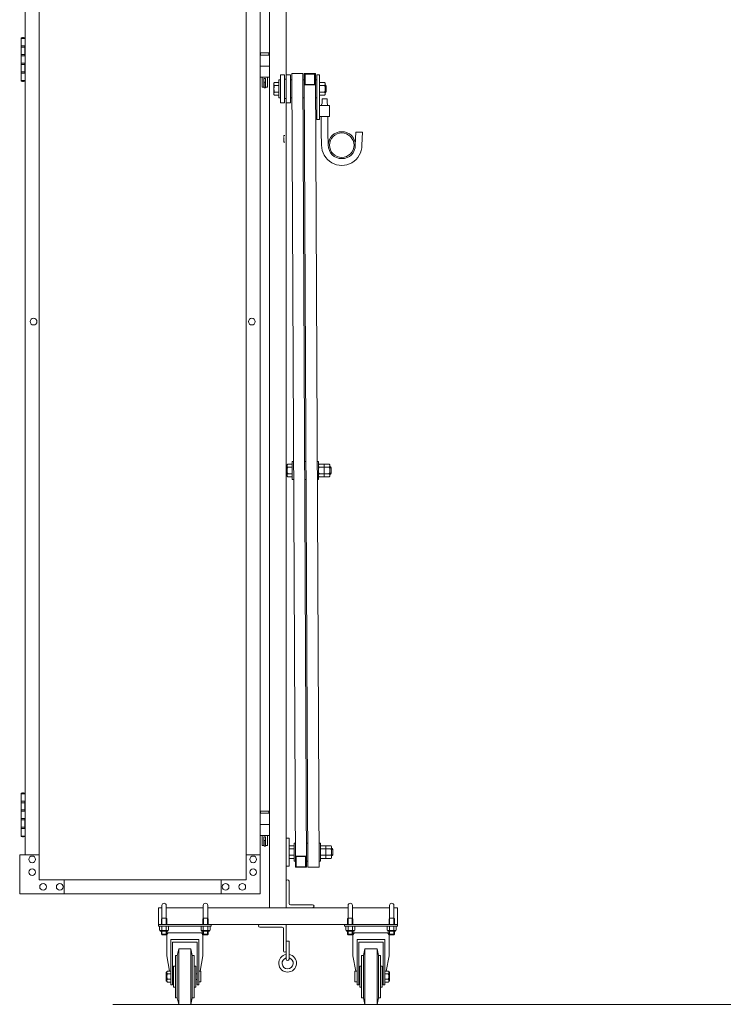
# Model space of a CAD drawing. Units: millimetres. Extents: x 33 to 10447, y 153 to 9561.
# Drawn here: x 33 to 1298, y 6357 to 8129 of the extents above; entities that cross this region are included whole.
import ezdxf

# ---------------------------------------------------------------- set-up
doc = ezdxf.new("R2010")
doc.units = ezdxf.units.MM
doc.linetypes.add('HIDDEN', pattern=[9.525, 6.35, -3.175])
doc.linetypes.add('PHANTOM', pattern=[63.5, 31.75, -6.35, 6.35, -6.35, 6.35, -6.35])
for name, color, linetype, lineweight in [('2点鎖線', 6, 'PHANTOM', 9), ('実線', 3, 'Continuous', 18), ('破線', 4, 'HIDDEN', 9), ('細線', 4, 'Continuous', 9)]:
    doc.layers.add(name, color=color, linetype=linetype, lineweight=lineweight)

msp = doc.modelspace()

# ---------------------------------------------------------------- linework, layer by layer
at = {"layer": '2点鎖線', "linetype": 'Continuous', "ltscale": 0.05}
msp.add_circle((612.1, 7903.6), 22, dxfattribs=at)
msp.add_arc((612.1, 7903.6), 24.3, 0, 180, dxfattribs=at)
at = {"layer": '実線'}
for p, q in [((465.1, 9555.9), (465.1, 6555.9)), ((67.6, 9530.9), (67.6, 6580.9)), ((440.1, 9530.9), (440.1, 6580.9)), ((42.6, 9485.9), (42.6, 6625.9)), ((37.6, 8097.4), (35.1, 8096.9)), ((35.1, 8095.9), (35.1, 8096.9)), ((42.6, 8095.9), (35.1, 8095.9)), ((35.1, 8019.9), (35.1, 8095.9)), ((38.6, 8097.4), (37.6, 8097.4)), ((38.6, 8097.4), (39.6, 8097.4)), ((39.6, 8097.4), (42.1, 8096.9)), ((42.1, 8095.9), (42.1, 8096.9)), ((42.6, 8082.4), (35.1, 8082.4)), ((42.1, 8079.9), (35.1, 8079.9)), ((42.1, 8066.9), (35.1, 8066.9)), ((42.1, 8082.4), (42.1, 8064.4)), ((42.6, 8082.4), (42.6, 8064.4)), ((482.1, 8065.9), (465.1, 8065.9)), ((466.1, 8069.9), (466.1, 8065.9)), ((481.1, 8069.9), (466.1, 8069.9)), ((481.1, 8069.9), (481.1, 8065.9)), ((42.6, 8064.4), (35.1, 8064.4)), ((42.1, 8051.4), (35.1, 8051.4)), ((42.1, 8048.9), (35.1, 8048.9)), ((42.6, 8051.4), (42.1, 8051.4)), ((42.1, 8051.4), (42.1, 8033.4)), ((42.6, 8051.4), (42.6, 8033.4)), ((42.1, 8035.9), (35.1, 8035.9)), ((42.6, 8033.4), (35.1, 8033.4)), ((465.1, 8045.9), (482.1, 8045.9)), ((522.1, 8032.4), (528.6, 6603.6)), ((548.6, 6603.6), (542.1, 8032.4)), ((544.6, 8032.4), (551.1, 6603.6)), ((564.6, 8032.4), (571.1, 6603.6)), ((35.1, 8019.9), (35.1, 8018.9)), ((35.1, 8019.9), (42.6, 8019.9)), ((37.6, 8018.4), (35.1, 8018.9)), ((38.6, 8018.4), (37.6, 8018.4)), ((38.6, 8018.4), (39.6, 8018.4)), ((39.6, 8018.4), (42.1, 8018.9)), ((42.1, 8019.9), (42.1, 8018.9)), ((465.1, 8025.9), (482.1, 8025.9)), ((468.6, 8025.9), (468.6, 8007.9)), ((472.1, 8007.9), (472.1, 8023.4)), ((475.1, 8023.4), (472.1, 8023.4)), ((472.6, 8012.2), (472.1, 8012.2)), ((474.6, 8016.9), (472.6, 8016.9)), ((472.6, 8016.9), (472.6, 8006.9)), ((474.6, 8016.9), (474.6, 8006.9)), ((474.6, 8012.2), (475.1, 8012.2)), ((475.1, 8007.9), (475.1, 8023.4)), ((478.6, 8025.9), (478.6, 8007.9)), ((472.1, 8007.9), (468.6, 8007.9)), ((472.6, 8011.7), (472.1, 8011.7)), ((474.6, 8006.9), (472.6, 8006.9)), ((474.6, 8011.7), (475.1, 8011.7)), ((475.1, 8007.9), (478.6, 8007.9)), ((37.6, 6737.4), (35.1, 6736.9)), ((35.1, 6735.9), (35.1, 6736.9)), ((42.6, 6735.9), (35.1, 6735.9)), ((35.1, 6659.9), (35.1, 6735.9)), ((38.6, 6737.4), (37.6, 6737.4)), ((38.6, 6737.4), (39.6, 6737.4)), ((39.6, 6737.4), (42.1, 6736.9)), ((42.1, 6735.9), (42.1, 6736.9)), ((42.6, 6722.4), (35.1, 6722.4)), ((42.1, 6719.9), (35.1, 6719.9)), ((42.1, 6722.4), (42.1, 6704.4)), ((42.6, 6722.4), (42.6, 6704.4)), ((42.1, 6706.9), (35.1, 6706.9)), ((42.6, 6704.4), (35.1, 6704.4)), ((482.1, 6700.9), (465.1, 6700.9)), ((466.1, 6704.9), (466.1, 6700.9)), ((481.1, 6704.9), (466.1, 6704.9)), ((481.1, 6704.9), (481.1, 6700.9)), ((42.1, 6691.4), (35.1, 6691.4)), ((42.1, 6688.9), (35.1, 6688.9)), ((42.6, 6691.4), (42.1, 6691.4)), ((42.1, 6691.4), (42.1, 6673.4)), ((42.6, 6691.4), (42.6, 6673.4)), ((42.1, 6675.9), (35.1, 6675.9)), ((42.6, 6673.4), (35.1, 6673.4)), ((465.1, 6680.9), (482.1, 6680.9)), ((35.1, 6659.9), (35.1, 6658.9)), ((35.1, 6659.9), (42.6, 6659.9)), ((37.6, 6658.4), (35.1, 6658.9)), ((38.6, 6658.4), (37.6, 6658.4)), ((38.6, 6658.4), (39.6, 6658.4)), ((39.6, 6658.4), (42.1, 6658.9)), ((42.1, 6659.9), (42.1, 6658.9)), ((465.1, 6660.9), (482.1, 6660.9)), ((468.6, 6660.9), (468.6, 6642.9)), ((472.1, 6642.9), (472.1, 6658.4)), ((475.1, 6658.4), (472.1, 6658.4)), ((472.6, 6647.2), (472.1, 6647.2)), ((474.6, 6651.9), (472.6, 6651.9)), ((472.6, 6651.9), (472.6, 6641.9)), ((474.6, 6651.9), (474.6, 6641.9)), ((474.6, 6647.2), (475.1, 6647.2)), ((475.1, 6642.9), (475.1, 6658.4)), ((478.6, 6660.9), (478.6, 6642.9)), ((472.1, 6642.9), (468.6, 6642.9)), ((472.6, 6646.7), (472.1, 6646.7)), ((474.6, 6641.9), (472.6, 6641.9)), ((474.6, 6646.7), (475.1, 6646.7)), ((475.1, 6642.9), (478.6, 6642.9)), ((32.6, 6625.9), (67.6, 6625.9)), ((32.6, 6555.9), (32.6, 6625.9)), ((465.1, 6625.9), (440.1, 6625.9)), ((67.6, 6580.9), (440.1, 6580.9)), ((112.6, 6555.9), (112.6, 6580.9)), ((395.1, 6555.9), (395.1, 6580.9)), ((32.6, 6555.9), (465.1, 6555.9))]:
    msp.add_line(p, q, dxfattribs=at)
at = {"layer": '実線', "ltscale": 0.05}
for p, q in [((482.1, 9560.9), (482.1, 6530.9)), ((512.1, 8260.9), (512.1, 6530.9)), ((501.6, 8030), (501.6, 7980)), ((501.6, 8030), (509.1, 8030)), ((509.1, 8030), (509.1, 7980)), ((519.6, 8030), (512.1, 8030)), ((519.6, 8030), (519.6, 7980)), ((546.2, 8031.6), (546.2, 8013.1)), ((563, 8031.6), (563, 8013.1)), ((567.1, 8030), (567.1, 7950)), ((572.1, 8030), (567.1, 8030)), ((572.1, 8030), (572.1, 7950)), ((499.1, 8021), (499.1, 7989)), ((509.1, 8022.5), (512.1, 8022.5)), ((501.6, 7980), (509.1, 7980)), ((509.1, 7987.5), (512.1, 7987.5)), ((519.6, 7980), (512.1, 7980)), ((576.6, 7979.5), (575.1, 7975)), ((576.6, 7987.3), (585.6, 7987.3)), ((576.6, 7987.3), (576.6, 7979.5)), ((585.6, 7987.3), (585.6, 7979.5)), ((585.6, 7979.5), (587.1, 7975)), ((572.1, 7975), (590.1, 7975)), ((590.1, 7975), (590.1, 7955)), ((572.1, 7950), (567.1, 7950)), ((590.1, 7955), (572.1, 7955)), ((575.1, 7927.3), (575.1, 7955)), ((587.1, 7955), (587.1, 7927.3)), ((575.1, 7927.3), (575.8, 7903.6)), ((587.1, 7927.3), (587.8, 7903.6)), ((636.4, 7903.6), (637.1, 7927.3)), ((637.1, 7927.3), (649.1, 7926.9)), ((648.4, 7903.6), (649.1, 7926.9)), ((522.9, 7334), (522.9, 7302)), ((570.4, 7334), (570.4, 7302)), ((580.4, 7329.5), (580.4, 7306.4)), ((517.1, 6655.9), (517.1, 6605.9)), ((526.1, 6646.9), (526.1, 6614.9)), ((573.6, 6646.9), (573.6, 6614.9)), ((583.6, 6642.5), (583.6, 6619.4)), ((530.2, 6604.4), (530.2, 6622.9)), ((547, 6604.4), (547, 6622.9)), ((517.1, 6578.4), (517.1, 6538.4)), ((282.1, 6530.9), (282.1, 6497.9)), ((288.3, 6530.9), (282.1, 6530.9)), ((288.3, 6534.9), (288.3, 6511.9)), ((296.3, 6534.9), (296.3, 6511.9)), ((362.9, 6530.9), (296.3, 6530.9)), ((362.9, 6534.9), (362.9, 6511.9)), ((370.9, 6534.9), (370.9, 6511.9)), ((623.3, 6530.9), (370.9, 6530.9)), ((559.6, 6535.9), (519.6, 6535.9)), ((623.3, 6534.9), (623.3, 6511.9)), ((631.3, 6534.9), (631.3, 6511.9)), ((697.9, 6530.9), (631.3, 6530.9)), ((697.9, 6534.9), (697.9, 6511.9)), ((705.9, 6534.9), (705.9, 6511.9)), ((712.1, 6530.9), (705.9, 6530.9)), ((712.1, 6530.9), (712.1, 6500.9)), ((288.3, 6511.9), (287.5, 6510.6)), ((287.5, 6510.6), (287.5, 6500.9)), ((296.3, 6511.9), (288.3, 6511.9)), ((296.3, 6511.9), (297.1, 6510.6)), ((297.1, 6510.6), (297.1, 6500.9)), ((362.9, 6511.9), (362.2, 6510.6)), ((362.2, 6510.6), (362.2, 6500.9)), ((362.9, 6511.9), (370.9, 6511.9)), ((370.9, 6511.9), (371.7, 6510.6)), ((371.7, 6510.6), (371.7, 6500.9)), ((623.3, 6511.9), (622.5, 6510.6)), ((622.5, 6510.6), (622.5, 6500.9)), ((631.3, 6511.9), (623.3, 6511.9)), ((631.3, 6511.9), (632.1, 6510.6)), ((632.1, 6510.6), (632.1, 6500.9)), ((697.9, 6511.9), (697.2, 6510.6)), ((697.2, 6510.6), (697.2, 6500.9)), ((697.9, 6511.9), (705.9, 6511.9)), ((705.9, 6511.9), (706.7, 6510.6)), ((706.7, 6510.6), (706.7, 6500.9)), ((282.1, 6500.9), (712.1, 6500.9)), ((282.1, 6497.9), (377.1, 6497.9)), ((284.2, 6497.9), (284.2, 6490.3)), ((284.2, 6497.9), (292.3, 6497.9)), ((285.3, 6489.6), (284.2, 6490.3)), ((285.3, 6489.6), (292.3, 6489.6)), ((285.3, 6489.6), (285.3, 6489.4)), ((286.2, 6489.6), (286.6, 6489.7)), ((286.2, 6489.6), (286.2, 6489.6)), ((286.3, 6488.4), (292.3, 6488.4)), ((286.6, 6489.7), (286.9, 6489.7)), ((286.9, 6489.7), (287.2, 6489.7)), ((287.2, 6489.7), (287.5, 6489.8)), ((287.5, 6489.8), (287.8, 6489.9)), ((287.5, 6488.4), (287.5, 6483)), ((287.8, 6489.9), (288, 6490)), ((288, 6490), (288.1, 6490.1)), ((288.1, 6490.1), (288.2, 6490.2)), ((288.2, 6490.2), (288.3, 6490.3)), ((288.3, 6497.9), (288.3, 6490.3)), ((288.3, 6490.3), (288.3, 6490.3)), ((288.3, 6490.3), (288.3, 6490.2)), ((288.3, 6490.2), (288.5, 6490.1)), ((288.5, 6490.1), (288.8, 6490)), ((288.8, 6490), (289.2, 6489.9)), ((289.2, 6489.9), (289.7, 6489.8)), ((289.7, 6489.8), (290.3, 6489.7)), ((290.3, 6489.7), (290.9, 6489.7)), ((290.9, 6489.7), (291.6, 6489.7)), ((291.6, 6489.7), (292.3, 6489.6)), ((300.4, 6497.9), (292.3, 6497.9)), ((292.3, 6489.6), (293, 6489.7)), ((292.3, 6489.6), (292.3, 6489.6)), ((299.3, 6489.6), (292.3, 6489.6)), ((298.3, 6488.4), (292.3, 6488.4)), ((293, 6489.7), (293.7, 6489.7)), ((293.7, 6489.7), (294.3, 6489.7)), ((294.3, 6489.7), (294.9, 6489.8)), ((294.9, 6489.8), (295.4, 6489.9)), ((295.4, 6489.9), (295.8, 6490)), ((295.8, 6490), (296.1, 6490.1)), ((296.1, 6490.1), (296.3, 6490.2)), ((296.3, 6497.9), (296.3, 6490.3)), ((296.3, 6490.2), (296.3, 6490.3)), ((296.3, 6490.3), (296.3, 6490.3)), ((296.3, 6490.3), (296.4, 6490.2)), ((296.4, 6490.2), (296.5, 6490.1)), ((296.5, 6490.1), (296.6, 6490)), ((296.6, 6490), (296.8, 6489.9)), ((296.8, 6489.9), (297.1, 6489.8)), ((297.1, 6489.8), (297.3, 6489.7)), ((297.1, 6488.4), (297.1, 6483)), ((297.3, 6489.7), (297.7, 6489.7)), ((297.7, 6489.7), (298, 6489.7)), ((298, 6489.7), (298.4, 6489.6)), ((299.3, 6489.6), (300.4, 6490.3)), ((299.3, 6489.6), (299.3, 6489.4)), ((300.4, 6497.9), (300.4, 6490.3)), ((358.8, 6497.9), (358.8, 6490.3)), ((358.8, 6497.9), (366.9, 6497.9)), ((359.9, 6489.6), (358.8, 6490.3)), ((359.9, 6489.6), (366.9, 6489.6)), ((359.9, 6489.6), (359.9, 6489.4)), ((360.9, 6489.6), (361.2, 6489.7)), ((360.9, 6489.6), (360.9, 6489.6)), ((360.9, 6488.4), (366.9, 6488.4)), ((361.2, 6489.7), (361.5, 6489.7)), ((361.5, 6489.7), (361.9, 6489.7)), ((361.9, 6489.7), (362.2, 6489.8)), ((362.2, 6489.8), (362.4, 6489.9)), ((362.2, 6488.4), (362.2, 6483)), ((362.4, 6489.9), (362.6, 6490)), ((362.6, 6490), (362.8, 6490.1)), ((362.8, 6490.2), (362.9, 6490.3)), ((362.8, 6490.1), (362.8, 6490.2)), ((362.9, 6497.9), (362.9, 6490.3)), ((362.9, 6490.3), (362.9, 6490.3)), ((362.9, 6490.3), (362.9, 6490.2)), ((362.9, 6490.2), (363.1, 6490.1)), ((363.1, 6490.1), (363.4, 6490)), ((363.4, 6490), (363.8, 6489.9)), ((363.8, 6489.9), (364.3, 6489.8)), ((364.3, 6489.8), (364.9, 6489.7)), ((364.9, 6489.7), (365.5, 6489.7)), ((365.5, 6489.7), (366.2, 6489.7)), ((366.2, 6489.7), (366.9, 6489.6)), ((375, 6497.9), (366.9, 6497.9)), ((366.9, 6489.6), (367.6, 6489.7)), ((366.9, 6489.6), (366.9, 6489.6)), ((373.9, 6489.6), (366.9, 6489.6)), ((372.9, 6488.4), (366.9, 6488.4)), ((367.6, 6489.7), (368.3, 6489.7)), ((368.3, 6489.7), (368.9, 6489.7)), ((368.9, 6489.7), (369.5, 6489.8)), ((369.5, 6489.8), (370, 6489.9)), ((370, 6489.9), (370.4, 6490)), ((370.4, 6490), (370.7, 6490.1)), ((370.7, 6490.1), (370.9, 6490.2)), ((370.9, 6490.2), (371, 6490.3)), ((371, 6497.9), (371, 6490.3)), ((371, 6490.3), (371, 6490.3)), ((371, 6490.3), (371, 6490.2)), ((371, 6490.2), (371.1, 6490.1)), ((371.1, 6490.1), (371.2, 6490)), ((371.2, 6490), (371.4, 6489.9)), ((371.4, 6489.9), (371.7, 6489.8)), ((371.7, 6489.8), (372, 6489.7)), ((371.7, 6488.4), (371.7, 6483)), ((372, 6489.7), (372.3, 6489.7)), ((372.3, 6489.7), (372.6, 6489.7)), ((372.6, 6489.7), (373, 6489.6)), ((373.9, 6489.6), (375, 6490.3)), ((373.9, 6489.6), (373.9, 6489.4)), ((375, 6497.9), (375, 6490.3)), ((377.1, 6497.9), (377.1, 6500.9)), ((464.6, 6495.9), (504.6, 6495.9)), ((507.1, 6453.4), (507.1, 6493.4)), ((512.1, 6500.9), (512.1, 6438.4)), ((617.1, 6500.9), (617.1, 6497.9)), ((617.1, 6497.9), (712.1, 6497.9)), ((619.2, 6497.9), (619.2, 6490.3)), ((619.2, 6497.9), (627.3, 6497.9)), ((620.3, 6489.6), (619.2, 6490.3)), ((620.3, 6489.6), (627.3, 6489.6)), ((620.3, 6489.6), (620.3, 6489.4)), ((621.2, 6489.6), (621.6, 6489.7)), ((621.2, 6489.6), (621.2, 6489.6)), ((621.3, 6488.4), (627.3, 6488.4)), ((621.6, 6489.7), (621.9, 6489.7)), ((621.9, 6489.7), (622.2, 6489.7)), ((622.2, 6489.7), (622.5, 6489.8)), ((622.5, 6489.8), (622.8, 6489.9)), ((622.5, 6488.4), (622.5, 6483)), ((622.8, 6489.9), (623, 6490)), ((623, 6490), (623.1, 6490.1)), ((623.1, 6490.1), (623.2, 6490.2)), ((623.2, 6490.2), (623.3, 6490.3)), ((623.3, 6497.9), (623.3, 6490.3)), ((623.3, 6490.3), (623.3, 6490.3)), ((623.3, 6490.3), (623.3, 6490.2)), ((623.3, 6490.2), (623.5, 6490.1)), ((623.5, 6490.1), (623.8, 6490)), ((623.8, 6490), (624.2, 6489.9)), ((624.2, 6489.9), (624.7, 6489.8)), ((624.7, 6489.8), (625.3, 6489.7)), ((625.3, 6489.7), (625.9, 6489.7)), ((625.9, 6489.7), (626.6, 6489.7)), ((626.6, 6489.7), (627.3, 6489.6)), ((635.4, 6497.9), (627.3, 6497.9)), ((627.3, 6489.6), (628, 6489.7)), ((627.3, 6489.6), (627.3, 6489.6)), ((634.3, 6489.6), (627.3, 6489.6)), ((633.3, 6488.4), (627.3, 6488.4)), ((628, 6489.7), (628.7, 6489.7)), ((628.7, 6489.7), (629.3, 6489.7)), ((629.3, 6489.7), (629.9, 6489.8)), ((629.9, 6489.8), (630.4, 6489.9)), ((630.4, 6489.9), (630.8, 6490)), ((630.8, 6490), (631.1, 6490.1)), ((631.1, 6490.1), (631.3, 6490.2)), ((631.3, 6497.9), (631.3, 6490.3)), ((631.3, 6490.2), (631.3, 6490.3)), ((631.3, 6490.3), (631.3, 6490.3)), ((631.3, 6490.3), (631.4, 6490.2)), ((631.4, 6490.2), (631.5, 6490.1)), ((631.5, 6490.1), (631.6, 6490)), ((631.6, 6490), (631.8, 6489.9)), ((631.8, 6489.9), (632.1, 6489.8)), ((632.1, 6489.8), (632.3, 6489.7)), ((632.1, 6488.4), (632.1, 6483)), ((632.3, 6489.7), (632.7, 6489.7)), ((632.7, 6489.7), (633, 6489.7)), ((633, 6489.7), (633.4, 6489.6)), ((634.3, 6489.6), (635.4, 6490.3)), ((634.3, 6489.6), (634.3, 6489.4)), ((635.4, 6497.9), (635.4, 6490.3)), ((693.8, 6497.9), (693.8, 6490.3)), ((693.8, 6497.9), (701.9, 6497.9)), ((694.9, 6489.6), (693.8, 6490.3)), ((694.9, 6489.6), (701.9, 6489.6)), ((694.9, 6489.6), (694.9, 6489.4)), ((695.9, 6489.6), (696.2, 6489.7)), ((695.9, 6489.6), (695.9, 6489.6)), ((695.9, 6488.4), (701.9, 6488.4)), ((696.2, 6489.7), (696.5, 6489.7)), ((696.5, 6489.7), (696.9, 6489.7)), ((696.9, 6489.7), (697.2, 6489.8)), ((697.2, 6489.8), (697.4, 6489.9)), ((697.2, 6488.4), (697.2, 6483)), ((697.4, 6489.9), (697.6, 6490)), ((697.6, 6490), (697.8, 6490.1)), ((697.8, 6490.2), (697.9, 6490.3)), ((697.8, 6490.1), (697.8, 6490.2)), ((697.9, 6497.9), (697.9, 6490.3)), ((697.9, 6490.3), (697.9, 6490.3)), ((697.9, 6490.3), (697.9, 6490.2)), ((697.9, 6490.2), (698.1, 6490.1)), ((698.1, 6490.1), (698.4, 6490)), ((698.4, 6490), (698.8, 6489.9)), ((698.8, 6489.9), (699.3, 6489.8)), ((699.3, 6489.8), (699.9, 6489.7)), ((699.9, 6489.7), (700.5, 6489.7)), ((700.5, 6489.7), (701.2, 6489.7)), ((701.2, 6489.7), (701.9, 6489.6)), ((710, 6497.9), (701.9, 6497.9)), ((701.9, 6489.6), (702.6, 6489.7)), ((701.9, 6489.6), (701.9, 6489.6)), ((708.9, 6489.6), (701.9, 6489.6)), ((707.9, 6488.4), (701.9, 6488.4)), ((702.6, 6489.7), (703.3, 6489.7)), ((703.3, 6489.7), (703.9, 6489.7)), ((703.9, 6489.7), (704.5, 6489.8)), ((704.5, 6489.8), (705, 6489.9)), ((705, 6489.9), (705.4, 6490)), ((705.4, 6490), (705.7, 6490.1)), ((705.7, 6490.1), (705.9, 6490.2)), ((705.9, 6490.2), (706, 6490.3)), ((706, 6497.9), (706, 6490.3)), ((706, 6490.3), (706, 6490.3)), ((706, 6490.3), (706, 6490.2)), ((706, 6490.2), (706.1, 6490.1)), ((706.1, 6490.1), (706.2, 6490)), ((706.2, 6490), (706.4, 6489.9)), ((706.4, 6489.9), (706.7, 6489.8)), ((706.7, 6489.8), (707, 6489.7)), ((706.7, 6488.4), (706.7, 6483)), ((707, 6489.7), (707.3, 6489.7)), ((707.3, 6489.7), (707.6, 6489.7)), ((707.6, 6489.7), (708, 6489.6)), ((708.9, 6489.6), (710, 6490.3)), ((708.9, 6489.6), (708.9, 6489.4)), ((710, 6497.9), (710, 6490.3)), ((712.1, 6497.9), (712.1, 6500.9)), ((287.5, 6483), (297.1, 6483)), ((288.6, 6481.9), (287.5, 6483)), ((296, 6481.9), (288.6, 6481.9)), ((296, 6481.9), (297.1, 6483)), ((362.1, 6485.9), (297.1, 6485.9)), ((297.1, 6480.9), (297.1, 6444.3)), ((304.6, 6391.9), (304.6, 6473.9)), ((354.6, 6473.9), (304.6, 6473.9)), ((354.6, 6391.9), (354.6, 6473.9)), ((362.1, 6480.9), (362.1, 6444.3)), ((371.7, 6483), (362.2, 6483)), ((363.2, 6481.9), (362.2, 6483)), ((363.2, 6481.9), (370.7, 6481.9)), ((370.7, 6481.9), (371.7, 6483)), ((517.1, 6470.9), (517.1, 6438.4)), ((622.5, 6483), (632.1, 6483)), ((623.6, 6481.9), (622.5, 6483)), ((631, 6481.9), (623.6, 6481.9)), ((631, 6481.9), (632.1, 6483)), ((697.1, 6485.9), (632.1, 6485.9)), ((632.1, 6480.9), (632.1, 6444.3)), ((639.6, 6391.9), (639.6, 6473.9)), ((639.6, 6473.9), (689.6, 6473.9)), ((689.6, 6391.9), (689.6, 6473.9)), ((697.1, 6480.9), (697.1, 6444.3)), ((706.7, 6483), (697.2, 6483)), ((698.2, 6481.9), (697.2, 6483)), ((698.2, 6481.9), (705.7, 6481.9)), ((705.7, 6481.9), (706.7, 6483)), ((307.6, 6391.9), (307.6, 6468.9)), ((307.6, 6468.9), (351.6, 6468.9)), ((318.6, 6456.9), (316.1, 6444.9)), ((318.6, 6406.9), (318.6, 6456.9)), ((340.6, 6456.9), (318.6, 6456.9)), ((340.6, 6456.9), (343.1, 6444.9)), ((340.6, 6406.9), (340.6, 6456.9)), ((351.6, 6391.9), (351.6, 6468.9)), ((642.6, 6391.9), (642.6, 6468.9)), ((686.6, 6468.9), (642.6, 6468.9)), ((653.6, 6456.9), (651.1, 6444.9)), ((653.6, 6406.9), (653.6, 6456.9)), ((653.6, 6456.9), (675.6, 6456.9)), ((675.6, 6456.9), (678.1, 6444.9)), ((675.6, 6406.9), (675.6, 6456.9)), ((686.6, 6391.9), (686.6, 6468.9)), ((302, 6416.8), (297.1, 6444.3)), ((312.6, 6444.9), (316.1, 6444.9)), ((312.6, 6406.9), (312.6, 6444.9)), ((316.1, 6406.9), (316.1, 6444.9)), ((346.6, 6444.9), (343.1, 6444.9)), ((343.1, 6406.9), (343.1, 6444.9)), ((346.6, 6406.9), (346.6, 6444.9)), ((357.1, 6416.4), (362.1, 6444.3)), ((637.1, 6416.4), (632.1, 6444.3)), ((647.6, 6444.9), (651.1, 6444.9)), ((647.6, 6406.9), (647.6, 6444.9)), ((651.1, 6406.9), (651.1, 6444.9)), ((681.6, 6444.9), (678.1, 6444.9)), ((678.1, 6406.9), (678.1, 6444.9)), ((681.6, 6406.9), (681.6, 6444.9)), ((692.2, 6416.8), (697.1, 6444.3)), ((297.5, 6415.4), (298.3, 6416.8)), ((304.6, 6416.8), (298.3, 6416.8)), ((304.6, 6416.8), (304.6, 6406.9)), ((309.6, 6425.9), (312.6, 6425.9)), ((309.6, 6406.9), (309.6, 6425.9)), ((349.6, 6425.9), (346.6, 6425.9)), ((349.6, 6406.9), (349.6, 6425.9)), ((644.6, 6425.9), (647.6, 6425.9)), ((644.6, 6406.9), (644.6, 6425.9)), ((684.6, 6425.9), (681.6, 6425.9)), ((684.6, 6406.9), (684.6, 6425.9)), ((689.6, 6416.8), (689.6, 6406.9)), ((689.6, 6416.8), (695.9, 6416.8)), ((696.7, 6415.4), (695.9, 6416.8)), ((296.3, 6414.4), (296.3, 6406.9)), ((296.3, 6399.4), (296.3, 6406.9)), ((297.5, 6415.4), (297.3, 6415.4)), ((297.5, 6415.4), (297.5, 6406.9)), ((297.5, 6414.3), (297.5, 6414.3)), ((297.5, 6414.3), (297.5, 6413.9)), ((297.5, 6413.9), (297.6, 6413.5)), ((297.6, 6408.6), (297.5, 6407.8)), ((297.5, 6407.8), (297.5, 6406.9)), ((297.5, 6398.4), (297.5, 6406.9)), ((297.5, 6406.9), (297.5, 6406.9)), ((297.5, 6406.9), (297.5, 6406.1)), ((297.5, 6406.1), (297.6, 6405.3)), ((297.6, 6400.4), (297.5, 6400)), ((297.5, 6400), (297.5, 6399.6)), ((297.6, 6413.5), (297.6, 6413.1)), ((297.6, 6413.1), (297.7, 6412.7)), ((297.7, 6410.1), (297.6, 6409.4)), ((297.6, 6409.4), (297.6, 6408.6)), ((297.6, 6405.3), (297.6, 6404.5)), ((297.6, 6404.5), (297.7, 6403.8)), ((297.7, 6401.2), (297.6, 6400.8)), ((297.6, 6400.8), (297.6, 6400.4)), ((297.7, 6412.7), (297.8, 6412.4)), ((297.8, 6410.7), (297.7, 6410.1)), ((297.7, 6403.8), (297.8, 6403.2)), ((297.8, 6401.5), (297.7, 6401.2)), ((297.8, 6412.4), (297.9, 6412.2)), ((297.9, 6411.2), (297.8, 6410.7)), ((297.8, 6403.2), (297.9, 6402.7)), ((297.9, 6401.7), (297.8, 6401.5)), ((297.9, 6412.2), (298, 6412)), ((298, 6411.6), (297.9, 6411.2)), ((297.9, 6402.7), (298, 6402.3)), ((298, 6401.9), (297.9, 6401.7)), ((298, 6412), (298.1, 6411.9)), ((298.1, 6411.8), (298, 6411.6)), ((298, 6402.3), (298.1, 6402.1)), ((298.1, 6402), (298, 6401.9)), ((298.1, 6411.9), (298.3, 6411.9)), ((298.3, 6411.9), (298.1, 6411.8)), ((298.1, 6402.1), (298.3, 6402)), ((298.3, 6402), (298.1, 6402)), ((298.3, 6411.9), (298.3, 6411.9)), ((304.6, 6411.9), (298.3, 6411.9)), ((298.3, 6402), (298.3, 6402)), ((304.6, 6402), (298.3, 6402)), ((304.6, 6397.1), (304.6, 6406.9)), ((307.6, 6411.9), (309.6, 6411.9)), ((307.6, 6401.9), (309.6, 6401.9)), ((309.6, 6406.9), (309.6, 6387.9)), ((312.6, 6406.9), (312.6, 6368.9)), ((316.1, 6406.9), (316.1, 6368.9)), ((318.6, 6406.9), (318.6, 6356.9)), ((340.6, 6406.9), (340.6, 6356.9)), ((343.1, 6406.9), (343.1, 6368.9)), ((346.6, 6406.9), (346.6, 6368.9)), ((349.6, 6411.9), (351.6, 6411.9)), ((349.6, 6406.9), (349.6, 6387.9)), ((349.6, 6401.9), (351.6, 6401.9)), ((354.6, 6416.4), (358.6, 6416.4)), ((358.6, 6397.4), (358.6, 6416.4)), ((635.6, 6397.4), (635.6, 6416.4)), ((639.6, 6416.4), (635.6, 6416.4)), ((644.6, 6411.9), (642.6, 6411.9)), ((644.6, 6401.9), (642.6, 6401.9)), ((644.6, 6406.9), (644.6, 6387.9)), ((647.6, 6406.9), (647.6, 6368.9)), ((651.1, 6406.9), (651.1, 6368.9)), ((653.6, 6406.9), (653.6, 6356.9)), ((675.6, 6406.9), (675.6, 6356.9)), ((678.1, 6406.9), (678.1, 6368.9)), ((681.6, 6406.9), (681.6, 6368.9)), ((686.6, 6411.9), (684.6, 6411.9)), ((684.6, 6406.9), (684.6, 6387.9)), ((686.6, 6401.9), (684.6, 6401.9)), ((689.6, 6411.9), (695.9, 6411.9)), ((689.6, 6397.1), (689.6, 6406.9)), ((689.6, 6402), (695.9, 6402)), ((696.1, 6411.9), (695.9, 6411.9)), ((695.9, 6411.9), (695.9, 6411.9)), ((695.9, 6411.9), (696.1, 6411.8)), ((696.1, 6402.1), (695.9, 6402)), ((695.9, 6402), (695.9, 6402)), ((695.9, 6402), (696.1, 6402)), ((696.2, 6412), (696.1, 6411.9)), ((696.1, 6411.8), (696.2, 6411.6)), ((696.2, 6402.3), (696.1, 6402.1)), ((696.1, 6402), (696.2, 6401.9)), ((696.3, 6412.2), (696.2, 6412)), ((696.2, 6411.6), (696.3, 6411.2)), ((696.3, 6402.7), (696.2, 6402.3)), ((696.2, 6401.9), (696.3, 6401.7)), ((696.4, 6412.4), (696.3, 6412.2)), ((696.3, 6411.2), (696.4, 6410.7)), ((696.4, 6403.2), (696.3, 6402.7)), ((696.3, 6401.7), (696.4, 6401.5)), ((696.5, 6412.7), (696.4, 6412.4)), ((696.4, 6410.7), (696.5, 6410.1)), ((696.5, 6403.8), (696.4, 6403.2)), ((696.4, 6401.5), (696.5, 6401.2)), ((696.6, 6413.1), (696.5, 6412.7)), ((696.5, 6410.1), (696.6, 6409.4)), ((696.6, 6404.5), (696.5, 6403.8)), ((696.5, 6401.2), (696.6, 6400.8)), ((696.7, 6413.5), (696.6, 6413.1)), ((696.6, 6409.4), (696.7, 6408.6)), ((696.7, 6405.3), (696.6, 6404.5)), ((696.6, 6400.8), (696.7, 6400.4)), ((696.7, 6415.4), (696.7, 6406.9)), ((696.7, 6415.4), (696.9, 6415.4)), ((696.7, 6414.3), (696.7, 6414.3)), ((696.7, 6414.3), (696.7, 6413.9)), ((696.7, 6413.9), (696.7, 6413.5)), ((696.7, 6408.6), (696.7, 6407.8)), ((696.7, 6407.8), (696.7, 6406.9)), ((696.7, 6398.4), (696.7, 6406.9)), ((696.7, 6406.9), (696.7, 6406.9)), ((696.7, 6406.9), (696.7, 6406.1)), ((696.7, 6406.1), (696.7, 6405.3)), ((696.7, 6400.4), (696.7, 6400)), ((696.7, 6400), (696.7, 6399.6)), ((697.9, 6414.4), (697.9, 6406.9)), ((697.9, 6399.4), (697.9, 6406.9)), ((297.5, 6398.4), (297.3, 6398.4)), ((297.5, 6398.4), (298.3, 6397.1)), ((304.6, 6397.1), (298.3, 6397.1)), ((304.6, 6391.9), (307.6, 6391.9)), ((309.6, 6387.9), (312.6, 6387.9)), ((349.6, 6387.9), (346.6, 6387.9)), ((354.6, 6391.9), (351.6, 6391.9)), ((354.6, 6397.4), (358.6, 6397.4)), ((639.6, 6397.4), (635.6, 6397.4)), ((639.6, 6391.9), (642.6, 6391.9)), ((644.6, 6387.9), (647.6, 6387.9)), ((684.6, 6387.9), (681.6, 6387.9)), ((689.6, 6391.9), (686.6, 6391.9)), ((689.6, 6397.1), (695.9, 6397.1)), ((696.7, 6398.4), (695.9, 6397.1)), ((696.7, 6398.4), (696.9, 6398.4)), ((312.6, 6368.9), (316.1, 6368.9)), ((318.6, 6356.9), (316.1, 6368.9)), ((340.6, 6356.9), (343.1, 6368.9)), ((346.6, 6368.9), (343.1, 6368.9)), ((647.6, 6368.9), (651.1, 6368.9)), ((653.6, 6356.9), (651.1, 6368.9)), ((675.6, 6356.9), (678.1, 6368.9)), ((681.6, 6368.9), (678.1, 6368.9)), ((199.9, 6356.9), (2560, 6356.9)), ((318.6, 6356.9), (340.6, 6356.9)), ((675.6, 6356.9), (653.6, 6356.9))]:
    msp.add_line(p, q, dxfattribs=at)
at = {"layer": '実線', "linetype": 'Continuous', "ltscale": 0.05}
for p, q in [((522.1, 8032.4), (542.1, 8032.4)), ((544.6, 8032.4), (564.6, 8032.4)), ((546.2, 8031.6), (563, 8031.6)), ((490.1, 8015), (491, 8016.6)), ((490.1, 8015), (490.1, 7995)), ((491, 8016.6), (499.1, 8016.6)), ((501.6, 8021), (499.1, 8021)), ((522.2, 8021), (519.6, 8021)), ((544.7, 8021), (542.2, 8021)), ((544.7, 8012.2), (564.7, 8012.2)), ((546.2, 8013.1), (563, 8013.1)), ((567.1, 8021), (564.7, 8021)), ((581.2, 8016.6), (572.1, 8016.6)), ((582.1, 8015), (581.2, 8016.6)), ((582.1, 8015), (582.1, 7995)), ((582.1, 8015), (582.1, 7995)), ((491, 7993.5), (490.1, 7995)), ((491, 8010.8), (499.1, 8010.8)), ((491, 7999.3), (499.1, 7999.3)), ((581.2, 8010.8), (572.1, 8010.8)), ((581.2, 7999.3), (572.1, 7999.3)), ((581.2, 7993.5), (582.1, 7995)), ((582.8, 8011.4), (582.1, 8011.4)), ((582.8, 7998.7), (582.1, 7998.7)), ((584.1, 8010), (582.8, 8011.4)), ((584.1, 8000), (582.8, 7998.7)), ((584.1, 8010), (584.1, 8000)), ((491, 7993.5), (499.1, 7993.5)), ((501.6, 7989), (499.1, 7989)), ((522.3, 7989), (519.6, 7989)), ((544.8, 7989), (542.3, 7989)), ((567.1, 7989), (564.8, 7989)), ((581.2, 7993.5), (572.1, 7993.5)), ((513.9, 7328), (514.7, 7329.5)), ((513.9, 7328), (513.9, 7308)), ((514.7, 7329.5), (522.9, 7329.5)), ((514.7, 7323.8), (522.9, 7323.8)), ((525.3, 7334), (522.9, 7334)), ((547.8, 7334), (545.3, 7334)), ((570.4, 7334), (567.8, 7334)), ((570.4, 7328), (571.2, 7329.5)), ((571.2, 7329.5), (580.4, 7329.5)), ((571.2, 7323.8), (580.4, 7323.8)), ((589.5, 7329.5), (580.4, 7329.5)), ((589.5, 7323.8), (580.4, 7323.8)), ((590.4, 7328), (589.5, 7329.5)), ((590.4, 7328), (590.4, 7308)), ((591.5, 7324.3), (590.4, 7324.3)), ((592.9, 7323), (591.5, 7324.3)), ((592.9, 7323), (592.9, 7313)), ((514.7, 7306.4), (513.9, 7308)), ((514.7, 7312.2), (522.9, 7312.2)), ((514.7, 7306.4), (522.9, 7306.4)), ((571.2, 7306.4), (570.4, 7308)), ((571.2, 7312.2), (580.4, 7312.2)), ((571.2, 7306.4), (580.4, 7306.4)), ((589.5, 7312.2), (580.4, 7312.2)), ((589.5, 7306.4), (580.4, 7306.4)), ((589.5, 7306.4), (590.4, 7308)), ((591.5, 7311.6), (590.4, 7311.6)), ((592.9, 7313), (591.5, 7311.6)), ((525.4, 7302), (522.9, 7302)), ((547.9, 7302), (545.4, 7302)), ((570.4, 7302), (567.9, 7302)), ((512.1, 6655.9), (517.1, 6655.9)), ((517.1, 6640.9), (518, 6642.5)), ((518, 6642.5), (526.1, 6642.5)), ((518, 6636.7), (526.1, 6636.7)), ((528.4, 6646.9), (526.1, 6646.9)), ((550.9, 6646.9), (548.4, 6646.9)), ((573.6, 6646.9), (570.9, 6646.9)), ((573.6, 6640.9), (574.5, 6642.5)), ((574.5, 6642.5), (583.6, 6642.5)), ((574.5, 6636.7), (583.6, 6636.7)), ((592.7, 6642.5), (583.6, 6642.5)), ((592.7, 6636.7), (583.6, 6636.7)), ((593.6, 6640.9), (592.7, 6642.5)), ((593.6, 6640.9), (593.6, 6620.9)), ((594.8, 6637.3), (593.6, 6637.3)), ((596.1, 6635.9), (594.8, 6637.3)), ((596.1, 6635.9), (596.1, 6626)), ((518, 6619.4), (517.1, 6620.9)), ((518, 6625.2), (526.1, 6625.2)), ((518, 6619.4), (526.1, 6619.4)), ((528.6, 6614.9), (526.1, 6614.9)), ((528.5, 6623.7), (548.5, 6623.7)), ((530.2, 6622.9), (547, 6622.9)), ((551.1, 6614.9), (548.6, 6614.9)), ((573.6, 6614.9), (571.1, 6614.9)), ((574.5, 6619.4), (573.6, 6620.9)), ((574.5, 6625.2), (583.6, 6625.2)), ((574.5, 6619.4), (583.6, 6619.4)), ((592.7, 6625.2), (583.6, 6625.2)), ((592.7, 6619.4), (583.6, 6619.4)), ((592.7, 6619.4), (593.6, 6620.9)), ((594.8, 6624.6), (593.6, 6624.6)), ((596.1, 6626), (594.8, 6624.6)), ((512.1, 6605.9), (517.1, 6605.9)), ((528.6, 6603.6), (548.6, 6603.6)), ((530.2, 6604.4), (547, 6604.4)), ((551.1, 6603.6), (571.1, 6603.6)), ((512.1, 6470.9), (517.1, 6470.9))]:
    msp.add_line(p, q, dxfattribs=at)
at = {"layer": '実線'}
for centre in [(57.6, 7585.9), (450.1, 7585.9), (55.1, 6617.9), (452.6, 6617.9), (55.1, 6594.9), (452.6, 6594.9), (74.6, 6568.4), (104.6, 6568.4), (403.1, 6568.4), (433.1, 6568.4)]:
    msp.add_circle(centre, 6, dxfattribs=at)
at = {"layer": '実線', "ltscale": 0.05}
for centre, radius, start, end in [((612.1, 7903.5), 36.3, 179.9531, 0.0469), ((612.1, 7903.6), 24.3, 180, 0), ((292.3, 6534.9), 4, 0, 180), ((366.9, 6534.9), 4, 0, 180), ((519.6, 6538.4), 2.5, 180, 270), ((627.3, 6534.9), 4, 0, 180), ((701.9, 6534.9), 4, 0, 180), ((286.3, 6489.4), 1, 180, 270), ((298.3, 6489.4), 1, 270, 0), ((360.9, 6489.4), 1, 180, 270), ((362.1, 6492.9), 5, 270, 270.5203), ((372.9, 6489.4), 1, 270, 0), ((504.6, 6493.4), 2.5, 0, 90), ((621.3, 6489.4), 1, 180, 270), ((633.3, 6489.4), 1, 270, 0), ((695.9, 6489.4), 1, 180, 270), ((707.9, 6489.4), 1, 270, 0), ((302.1, 6480.9), 5, 90, 180), ((357.1, 6480.9), 5, 0, 90), ((637.1, 6480.9), 5, 90, 180), ((632.1, 6490.9), 5, 269.4797, 270), ((692.1, 6480.9), 5, 0, 90), ((697.1, 6490.9), 5, 270, 270.5203), ((514.6, 6430.9), 16, 98.9893, 81.0107), ((514.6, 6430.9), 10, 104.4775, 75.5225), ((514.6, 6438.4), 2.5, 180, 0), ((297.3, 6414.4), 1, 90, 187.9775), ((297.3, 6399.4), 1, 172.0225, 270), ((696.9, 6414.4), 1, 352.0225, 90), ((696.9, 6399.4), 1, 270, 7.9775)]:
    msp.add_arc(centre, radius, start, end, dxfattribs=at)
at = {"layer": '実線', "linetype": 'Continuous', "ltscale": 0.05}
for centre, start, end in [((514.6, 6578.4), 0, 180), ((559.6, 6533.4), 270, 90), ((464.6, 6498.4), 90, 270), ((509.6, 6453.4), 180, 0)]:
    msp.add_arc(centre, 2.5, start, end, dxfattribs=at)
at = {"layer": '実線', "linetype": 'Continuous', "ltscale": 0.05, "extrusion": (0, 0, -1)}
for centre, major_axis, ratio, start_param, end_param in [((491, 8013.7), (0, -2.89), 0.309401, 0, 1.570796), ((491, 8005), (0, -5.77), 0.154701, 0, 3.141593), ((491, 7996.4), (0, 2.89), 0.309401, 4.712389, 6.283185), ((514.7, 7326.6), (0, -2.89), 0.309401, 0, 1.570796), ((514.7, 7318), (0, -5.77), 0.154701, 0, 3.141593), ((571.2, 7326.6), (0, -2.89), 0.309401, 0, 1.570796), ((571.2, 7318), (0, -5.77), 0.154701, 0, 3.141593), ((514.7, 7309.3), (0, 2.89), 0.309401, 4.712389, 6.283185), ((571.2, 7309.3), (0, 2.89), 0.309401, 4.712389, 6.283185), ((518, 6639.6), (0, -2.89), 0.309401, 0, 1.570796), ((518, 6630.9), (0, -5.77), 0.154701, 0, 3.141593), ((574.5, 6639.6), (0, -2.89), 0.309401, 0, 1.570796), ((574.5, 6630.9), (0, -5.77), 0.154701, 0, 3.141593), ((518, 6622.3), (0, 2.89), 0.309401, 4.712389, 6.283185), ((574.5, 6622.3), (0, 2.89), 0.309401, 4.712389, 6.283185)]:
    msp.add_ellipse(centre, major_axis=major_axis, ratio=ratio, start_param=start_param, end_param=end_param, dxfattribs=at)
at = {"layer": '実線', "linetype": 'Continuous', "ltscale": 0.05}
for centre, major_axis, ratio, start_param, end_param in [((581.2, 8013.7), (0, -2.89), 0.309401, 0, 1.570796), ((581.2, 8005), (0, -5.77), 0.154701, 0, 3.141593), ((581.2, 7996.4), (0, 2.89), 0.309401, 4.712389, 6.283185), ((589.5, 7326.6), (0, -2.89), 0.309401, 0, 1.570796), ((589.5, 7318), (0, -5.77), 0.154701, 0, 3.141593), ((589.5, 7309.3), (0, 2.89), 0.309401, 4.712389, 6.283185), ((592.7, 6639.6), (0, -2.89), 0.309401, 0, 1.570796), ((592.7, 6630.9), (0, -5.77), 0.154701, 0, 3.141593), ((592.7, 6622.3), (0, 2.89), 0.309401, 4.712389, 6.283185)]:
    msp.add_ellipse(centre, major_axis=major_axis, ratio=ratio, start_param=start_param, end_param=end_param, dxfattribs=at)
at = {"layer": '破線', "ltscale": 0.05}
msp.add_line((507.8, 7920.9), (507.8, 7908.9), dxfattribs=at)
at = {"layer": '破線', "linetype": 'Continuous', "ltscale": 0.05}
for p, q in [((509.8, 7920.9), (507.8, 7920.9)), ((509.8, 7908.9), (507.8, 7908.9))]:
    msp.add_line(p, q, dxfattribs=at)
at = {"layer": '細線', "linetype": 'Continuous', "ltscale": 0.05}
for p, q in [((584.1, 8010), (582.1, 8010)), ((584.1, 8000), (582.1, 8000)), ((592.9, 7323), (590.4, 7323)), ((592.9, 7313), (590.4, 7313)), ((596.1, 6635.9), (593.6, 6635.9)), ((596.1, 6626), (593.6, 6626))]:
    msp.add_line(p, q, dxfattribs=at)
at = {"layer": '細線', "ltscale": 0.05}
for p, q in [((288.6, 6511.9), (288.6, 6500.9)), ((296, 6511.9), (296, 6500.9)), ((363.2, 6511.9), (363.2, 6500.9)), ((370.7, 6511.9), (370.7, 6500.9)), ((623.6, 6511.9), (623.6, 6500.9)), ((631, 6511.9), (631, 6500.9)), ((698.2, 6511.9), (698.2, 6500.9)), ((705.7, 6511.9), (705.7, 6500.9)), ((288.6, 6488.4), (288.6, 6481.9)), ((296, 6488.4), (296, 6481.9)), ((363.2, 6488.4), (363.2, 6481.9)), ((370.7, 6488.4), (370.7, 6481.9)), ((623.6, 6488.4), (623.6, 6481.9)), ((631, 6488.4), (631, 6481.9)), ((698.2, 6488.4), (698.2, 6481.9)), ((705.7, 6488.4), (705.7, 6481.9))]:
    msp.add_line(p, q, dxfattribs=at)

doc.saveas('drawing.dxf')
